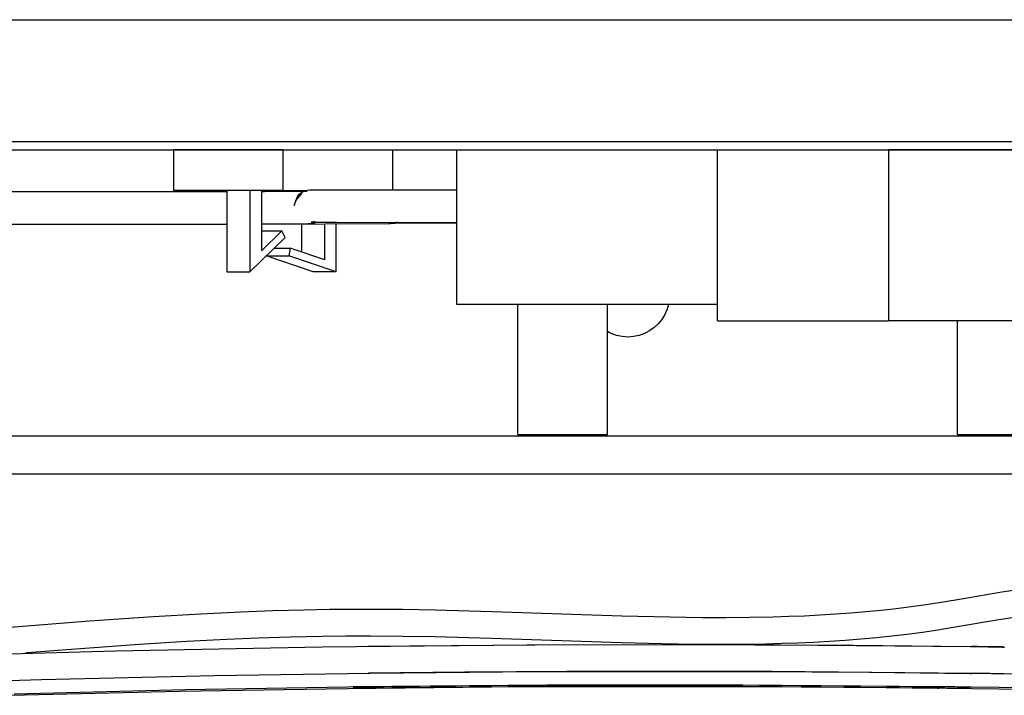
# Model space of a CAD drawing. Units: inches. Extents: x 0 to 831, y 0 to 584.
# Drawn here: x 480 to 492, y 84 to 92 of the extents above; entities that cross this region are included whole.
import ezdxf

# ---------------------------------------------------------------- set-up
doc = ezdxf.new("R2010")
doc.units = ezdxf.units.IN

# ---------------------------------------------------------------- blocks, each defined once
blk = doc.blocks.new('70502-2-0571-EZ890__288', base_point=(1635.618, 431.764))
at = {"color": 1, "linetype": 'Continuous'}
blk.add_line((2492.018, 431.764), (2342.076, 431.764), dxfattribs=at)
blk = doc.blocks.new('70502-2-0572-EZ890__289', base_point=(1635.618, 434.099))
at = {"color": 1, "linetype": 'Continuous'}
blk.add_line((2492.018, 434.099), (2346.605, 434.099), dxfattribs=at)
blk = doc.blocks.new('70106-ep03-80-20__291', base_point=(1614.695, 429.736))
for name, p in [('70502-2-0572-EZ890__289', (1635.618, 434.099)), ('70502-2-0571-EZ890__288', (1635.618, 431.764))]:
    blk.add_blockref(name, p)
blk = doc.blocks.new('70106-ep03-80__297', base_point=(1589.683, 429.736))
blk.add_blockref('70106-ep03-80-20__291', (1614.695, 429.736))
blk = doc.blocks.new('70106-2-0212_Montageplatte__302', base_point=(1930.618, 459.696))
at = {"color": 1, "linetype": 'Continuous'}
blk.add_line((1930.618, 459.696), (2578.618, 459.696), dxfattribs=at)
blk = doc.blocks.new('70106-ep03-60-10__303', base_point=(1930.618, 459.696))
blk.add_blockref('70106-2-0212_Montageplatte__302', (1930.618, 459.696))
blk = doc.blocks.new('70106-ep03-60__304', base_point=(1569.118, 338.501))
blk.add_blockref('70106-ep03-60-10__303', (1930.618, 459.696))
blk = doc.blocks.new('70106-1-0105_4', base_point=(2441.118, 434.196))
at = {"color": 1, "linetype": 'Continuous'}
for p, q in [((2441.118, 441.196), (2441.118, 451.696)), ((2441.118, 451.696), (2451.618, 451.696)), ((2451.618, 451.696), (2451.618, 441.196)), ((2465.118, 451.696), (2451.618, 451.696)), ((2465.118, 451.696), (2465.118, 441.196)), ((2441.118, 441.196), (2451.618, 441.196)), ((2465.118, 441.196), (2451.618, 441.196)), ((2455.868, 434.196), (2455.868, 441.196)), ((2461.368, 434.196), (2461.368, 441.196)), ((2455.868, 434.196), (2458.723, 434.196)), ((2458.723, 434.196), (2461.368, 434.196))]:
    blk.add_line(p, q, dxfattribs=at)
blk = doc.blocks.new('Netztrafo_DCU2', base_point=(2441.118, 360.196))
blk.add_blockref('70106-1-0105_4', (2441.118, 434.196))
blk = doc.blocks.new('70106-1-0107_2', base_point=(2425.118, 434.196))
at = {"color": 1, "linetype": 'Continuous'}
for p, q in [((2425.118, 442.196), (2425.118, 451.696)), ((2425.118, 451.696), (2441.118, 451.696)), ((2441.118, 450.696), (2441.118, 451.696)), ((2441.118, 442.196), (2425.118, 442.196)), ((2428.868, 434.196), (2428.867, 442.196)), ((2434.367, 434.196), (2434.367, 442.196)), ((2428.868, 434.196), (2431.512, 434.196)), ((2431.512, 434.196), (2434.367, 434.196))]:
    blk.add_line(p, q, dxfattribs=at)
blk = doc.blocks.new('70106-1-0107_4', base_point=(2363.333, 447.138))
at = {"color": 1, "linetype": 'Continuous'}
for p, q in [((2395.345, 449.139), (2395.407, 449.139)), ((2395.407, 449.139), (2410.746, 449.138)), ((2410.746, 449.138), (2410.987, 449.139)), ((2413.109, 449.146), (2413.306, 449.146)), ((2413.306, 449.146), (2415.734, 449.165)), ((2415.13, 448.27), (2415.349, 448.873)), ((2415.577, 449.015), (2415.213, 448.584)), ((2415.349, 448.873), (2415.418, 448.95)), ((2415.418, 448.95), (2415.578, 449.08)), ((2415.578, 449.08), (2415.734, 449.165)), ((2415.734, 449.165), (2415.943, 449.228)), ((2415.734, 449.165), (2415.805, 449.166)), ((2415.805, 449.166), (2415.928, 449.168)), ((2415.943, 449.228), (2416.095, 449.242)), ((2416.095, 449.242), (2416.123, 449.244)), ((2416.123, 449.244), (2417.722, 449.249)), ((2417.722, 449.249), (2425.117, 449.238)), ((2415.143, 448.361), (2415.13, 448.27)), ((2415.165, 448.454), (2415.143, 448.361)), ((2415.174, 448.481), (2415.165, 448.454)), ((2415.213, 448.584), (2415.174, 448.481)), ((2363.333, 447.272), (2363.52, 447.217)), ((2363.52, 447.217), (2363.676, 447.202)), ((2363.676, 447.202), (2363.702, 447.201)), ((2363.702, 447.201), (2365.421, 447.19)), ((2363.956, 447.219), (2363.777, 447.207)), ((2363.777, 447.207), (2363.883, 447.216)), ((2363.883, 447.216), (2364.071, 447.269)), ((2364.315, 447.243), (2363.956, 447.219)), ((2364.34, 447.242), (2364.315, 447.243)), ((2367.528, 447.242), (2364.34, 447.242)), ((2365.421, 447.19), (2366.705, 447.188)), ((2366.705, 447.188), (2367.528, 447.186)), ((2395.345, 447.139), (2395.407, 447.139)), ((2395.407, 447.139), (2410.753, 447.138)), ((2410.753, 447.138), (2410.987, 447.139)), ((2413.109, 447.146), (2413.316, 447.147)), ((2413.316, 447.147), (2415.973, 447.172)), ((2415.973, 447.172), (2416.028, 447.174)), ((2416.028, 447.174), (2416.075, 447.176)), ((2416.075, 447.176), (2416.116, 447.178)), ((2416.116, 447.178), (2416.154, 447.181)), ((2416.154, 447.181), (2416.306, 447.195)), ((2416.311, 447.262), (2416.171, 447.248)), ((2416.171, 447.248), (2417.723, 447.249)), ((2416.306, 447.195), (2416.379, 447.216)), ((2416.402, 447.288), (2416.311, 447.262)), ((2416.379, 447.216), (2416.491, 447.249)), ((2417.723, 447.249), (2425.117, 447.238))]:
    blk.add_line(p, q, dxfattribs=at)
blk = doc.blocks.new('70106-1-0107_3', base_point=(2359.554, 447.126))
at = {"color": 1, "linetype": 'Continuous'}
for p, q in [((2359.72, 448.746), (2359.668, 448.658)), ((2359.781, 448.829), (2359.72, 448.746)), ((2359.85, 448.905), (2359.781, 448.829)), ((2360.011, 449.034), (2359.85, 448.905)), ((2360.19, 449.126), (2360.011, 449.034)), ((2360.377, 449.179), (2360.19, 449.126)), ((2360.493, 449.189), (2360.377, 449.179)), ((2361.05, 449.226), (2360.493, 449.189)), ((2360.758, 449.171), (2360.599, 449.191)), ((2360.599, 449.191), (2361.299, 449.187)), ((2361.709, 449.271), (2361.05, 449.226)), ((2361.779, 449.275), (2361.709, 449.271)), ((2361.821, 449.278), (2361.779, 449.275)), ((2367.931, 449.275), (2361.821, 449.278)), ((2359.558, 448.289), (2359.554, 448.199)), ((2359.554, 448.199), (2359.557, 448.11)), ((2359.557, 448.11), (2359.57, 448.017)), ((2359.571, 448.381), (2359.558, 448.289)), ((2359.594, 448.474), (2359.571, 448.381)), ((2359.626, 448.567), (2359.594, 448.474)), ((2359.668, 448.658), (2359.626, 448.567)), ((2359.57, 448.017), (2359.591, 447.924)), ((2359.591, 447.924), (2359.622, 447.831)), ((2359.622, 447.831), (2359.663, 447.74)), ((2359.663, 447.74), (2359.714, 447.651)), ((2359.714, 447.651), (2359.774, 447.568)), ((2359.774, 447.568), (2359.843, 447.491)), ((2359.843, 447.491), (2359.919, 447.421)), ((2359.919, 447.421), (2360.002, 447.36)), ((2360.002, 447.36), (2360.09, 447.308)), ((2360.09, 447.308), (2360.181, 447.266)), ((2360.181, 447.266), (2360.366, 447.212)), ((2360.366, 447.212), (2360.517, 447.197)), ((2360.517, 447.197), (2360.547, 447.195)), ((2360.547, 447.195), (2362.231, 447.185)), ((2360.626, 447.201), (2360.73, 447.21)), ((2360.679, 447.205), (2360.626, 447.201)), ((2361.038, 447.229), (2360.679, 447.205)), ((2360.73, 447.21), (2360.917, 447.263)), ((2361.523, 447.262), (2361.038, 447.229)), ((2361.856, 447.282), (2361.523, 447.262)), ((2361.856, 447.282), (2361.881, 447.285)), ((2361.881, 447.285), (2361.856, 447.282)), ((2368.849, 447.275), (2361.856, 447.282)), ((2362.231, 447.185), (2367.087, 447.176)), ((2367.087, 447.176), (2367.527, 447.176)), ((2368.886, 447.274), (2368.849, 447.275)), ((2368.906, 447.346), (2368.886, 447.274)), ((2395.345, 447.128), (2395.768, 447.128)), ((2395.768, 447.128), (2410.684, 447.126)), ((2410.684, 447.126), (2410.987, 447.126)), ((2413.112, 447.13), (2420.938, 447.177)), ((2420.938, 447.177), (2420.995, 447.179)), ((2420.995, 447.179), (2421.045, 447.181)), ((2421.045, 447.181), (2421.088, 447.183)), ((2421.088, 447.183), (2421.127, 447.185)), ((2421.127, 447.185), (2421.164, 447.188)), ((2421.164, 447.188), (2422.804, 447.206)), ((2421.164, 447.188), (2421.305, 447.202)), ((2421.305, 447.202), (2421.164, 447.188)), ((2421.372, 447.236), (2421.305, 447.202)), ((2421.305, 447.202), (2421.372, 447.236)), ((2421.372, 447.236), (2421.451, 447.244)), ((2421.402, 447.244), (2421.372, 447.236)), ((2422.804, 447.206), (2425.117, 447.202))]:
    blk.add_line(p, q, dxfattribs=at)
blk = doc.blocks.new('Kabelbaum', base_point=(2351.562, 434.196))
for name, p in [('70106-1-0107_2', (2425.118, 434.196)), ('70106-1-0107_3', (2359.554, 447.126)), ('70106-1-0107_4', (2363.333, 447.138))]:
    blk.add_blockref(name, p)
blk = doc.blocks.new('70482-3-0342_Kabelhalter', base_point=(2407.717, 444.196))
at = {"color": 1, "linetype": 'Continuous'}
for p, q in [((2414.435, 451.696), (2407.717, 451.696)), ((2407.717, 451.696), (2407.717, 449.196)), ((2414.435, 451.696), (2421.152, 451.696)), ((2414.435, 451.696), (2414.435, 449.196)), ((2421.152, 451.696), (2421.152, 449.244)), ((2414.435, 449.196), (2407.717, 449.196)), ((2410.987, 449.196), (2410.987, 444.196)), ((2412.402, 449.196), (2412.402, 444.196)), ((2413.109, 449.196), (2413.109, 445.49)), ((2414.435, 449.196), (2415.836, 449.196)), ((2415.584, 449.163), (2415.584, 449.196)), ((2415.584, 445.425), (2415.584, 447.136)), ((2416.998, 444.949), (2416.998, 447.141)), ((2417.705, 444.196), (2417.705, 447.145)), ((2412.402, 444.196), (2414.574, 446.308)), ((2413.109, 446.72), (2414.373, 446.72)), ((2413.109, 445.49), (2414.373, 446.72)), ((2414.574, 446.308), (2414.373, 446.72)), ((2413.911, 445.663), (2414.876, 445.663)), ((2414.876, 445.663), (2414.794, 445.177)), ((2416.998, 444.949), (2414.876, 445.663)), ((2413.41, 445.177), (2414.794, 445.177)), ((2416.291, 444.196), (2413.41, 445.177)), ((2417.705, 444.196), (2414.794, 445.177)), ((2410.987, 444.196), (2412.402, 444.196)), ((2417.705, 444.196), (2416.291, 444.196))]:
    blk.add_line(p, q, dxfattribs=at)
blk = doc.blocks.new('70106-3-0701', base_point=(2434.367, 440.196))
at = {"color": 1, "linetype": 'Continuous'}
for p, q in [((2438.112, 442.196), (2438.026, 441.901)), ((2437.887, 441.58), (2437.706, 441.281)), ((2438.026, 441.901), (2437.887, 441.58)), ((2437.486, 441.01), (2437.231, 440.771)), ((2437.706, 441.281), (2437.486, 441.01)), ((2434.465, 440.478), (2434.367, 440.529)), ((2434.599, 440.409), (2434.465, 440.478)), ((2434.928, 440.291), (2434.599, 440.409)), ((2435.269, 440.22), (2434.928, 440.291)), ((2435.617, 440.196), (2435.269, 440.22)), ((2435.966, 440.22), (2435.617, 440.196)), ((2436.307, 440.291), (2435.966, 440.22)), ((2436.636, 440.409), (2436.307, 440.291)), ((2436.946, 440.569), (2436.636, 440.409)), ((2437.231, 440.771), (2436.946, 440.569))]:
    blk.add_line(p, q, dxfattribs=at)
blk = doc.blocks.new('Grundplatte_EMD__309', base_point=(1931.618, 451.696))
at = {"color": 1, "linetype": 'Continuous'}
for p, q in [((2577.618, 452.196), (1931.618, 452.196)), ((1931.618, 451.696), (2577.618, 451.696))]:
    blk.add_line(p, q, dxfattribs=at)
blk = doc.blocks.new('70106-1-1110_5-Motorlitze-braun', base_point=(2095.718, 347.959))
at = {"color": 1, "linetype": 'Continuous'}
for p, q in [((2458.591, 424.511), (2456.228, 424.114)), ((2459.571, 424.663), (2458.591, 424.511)), ((2456.228, 424.114), (2454.848, 423.884)), ((2411.857, 423.29), (2409.399, 423.174)), ((2413.83, 423.363), (2411.857, 423.29)), ((2415.725, 423.415), (2413.83, 423.363)), ((2417.296, 423.443), (2415.725, 423.415)), ((2418.787, 423.456), (2417.296, 423.443)), ((2420.282, 423.456), (2418.787, 423.456)), ((2421.78, 423.442), (2420.282, 423.456)), ((2423.779, 423.407), (2421.78, 423.442)), ((2427.281, 423.309), (2423.779, 423.407)), ((2435.254, 423.042), (2427.281, 423.309)), ((2450.241, 423.302), (2449.303, 423.223)), ((2451.172, 423.393), (2450.241, 423.302)), ((2452.099, 423.496), (2451.172, 423.393)), ((2453.019, 423.612), (2452.099, 423.496)), ((2453.934, 423.741), (2453.019, 423.612)), ((2454.848, 423.884), (2453.934, 423.741)), ((2402.546, 422.734), (2395.72, 422.185)), ((2406.457, 423.004), (2402.546, 422.734)), ((2409.399, 423.174), (2406.457, 423.004)), ((2438.217, 422.972), (2435.254, 423.042)), ((2440.179, 422.948), (2438.217, 422.972)), ((2441.643, 422.944), (2440.179, 422.948)), ((2443.099, 422.956), (2441.643, 422.944)), ((2444.547, 422.984), (2443.099, 422.956)), ((2445.507, 423.013), (2444.547, 422.984)), ((2446.463, 423.05), (2445.507, 423.013)), ((2447.414, 423.098), (2446.463, 423.05)), ((2448.361, 423.155), (2447.414, 423.098)), ((2449.303, 423.223), (2448.361, 423.155)), ((2458.39, 422.812), (2455.587, 422.338)), ((2459.342, 422.965), (2458.39, 422.812)), ((2454.657, 422.188), (2453.72, 422.048)), ((2455.587, 422.338), (2454.657, 422.188)), ((2408.522, 421.48), (2405.599, 421.3)), ((2410.961, 421.605), (2408.522, 421.48)), ((2412.916, 421.687), (2410.961, 421.605)), ((2414.875, 421.75), (2412.916, 421.687)), ((2416.839, 421.792), (2414.875, 421.75)), ((2418.314, 421.81), (2416.839, 421.792)), ((2419.793, 421.814), (2418.314, 421.81)), ((2421.771, 421.799), (2419.793, 421.814)), ((2423.756, 421.764), (2421.771, 421.799)), ((2427.241, 421.667), (2423.756, 421.764)), ((2435.22, 421.398), (2427.241, 421.667)), ((2448.001, 421.484), (2447.034, 421.43)), ((2448.964, 421.548), (2448.001, 421.484)), ((2449.924, 421.623), (2448.964, 421.548)), ((2450.879, 421.71), (2449.924, 421.623)), ((2451.831, 421.81), (2450.879, 421.71)), ((2452.778, 421.922), (2451.831, 421.81)), ((2453.72, 422.048), (2452.778, 421.922)), ((2401.707, 421.021), (2398.716, 420.784)), ((2405.599, 421.3), (2401.707, 421.021)), ((2437.705, 421.337), (2435.22, 421.398)), ((2439.686, 421.307), (2437.705, 421.337)), ((2441.167, 421.299), (2439.686, 421.307)), ((2442.643, 421.305), (2441.167, 421.299)), ((2444.072, 421.327), (2442.643, 421.305)), ((2445.089, 421.353), (2444.072, 421.327)), ((2446.063, 421.387), (2445.089, 421.353)), ((2447.034, 421.43), (2446.063, 421.387)), ((2398.716, 420.784), (2398.595, 420.775))]:
    blk.add_line(p, q, dxfattribs=at)
blk = doc.blocks.new('70106-1-1110_7_Thermofühlerlitze-weiss2', base_point=(2141.818, 345.644))
at = {"color": 1, "linetype": 'Continuous'}
for p, q in [((2397.933, 418.275), (2408.44, 418.528)), ((2408.44, 418.528), (2418.393, 418.696)), ((2418.393, 418.696), (2427.244, 418.786)), ((2430.636, 418.805), (2418.742, 418.7)), ((2427.244, 418.786), (2435.679, 418.82)), ((2442.673, 418.808), (2430.636, 418.805)), ((2435.679, 418.82), (2443.653, 418.804)), ((2454.718, 418.704), (2442.673, 418.808)), ((2443.653, 418.804), (2451.487, 418.743)), ((2451.487, 418.743), (2454.632, 418.706)), ((2454.632, 418.706), (2454.718, 418.704)), ((2460.324, 418.625), (2456.718, 418.677))]:
    blk.add_line(p, q, dxfattribs=at)
blk.add_open_spline([(2456.718, 418.677), (2456.384, 418.681), (2455.718, 418.691), (2455.051, 418.699), (2454.718, 418.704)], degree=3, knots=[0, 0, 0, 0, 0.999808, 1.999609, 1.999609, 1.999609, 1.999609], dxfattribs=at)
blk = doc.blocks.new('70106-1-1110_6_Thermofühlerlitze-weiss1', base_point=(2141.818, 345.554))
at = {"color": 1, "linetype": 'Continuous'}
for p, q in [((2408.095, 418.431), (2418.393, 418.606)), ((2418.393, 418.606), (2427.244, 418.696)), ((2430.636, 418.715), (2418.742, 418.61)), ((2427.244, 418.696), (2435.679, 418.73)), ((2442.673, 418.718), (2430.636, 418.715)), ((2435.679, 418.73), (2443.653, 418.714)), ((2454.718, 418.614), (2442.673, 418.718)), ((2443.653, 418.714), (2451.487, 418.653)), ((2451.487, 418.653), (2454.632, 418.615)), ((2454.632, 418.615), (2454.718, 418.614)), ((2460.324, 418.535), (2456.718, 418.586)), ((2397.707, 418.178), (2408.095, 418.431))]:
    blk.add_line(p, q, dxfattribs=at)
blk.add_open_spline([(2456.718, 418.586), (2456.384, 418.591), (2455.718, 418.6), (2455.051, 418.609), (2454.718, 418.614)], degree=3, knots=[0, 0, 0, 0, 0.999808, 1.999609, 1.999609, 1.999609, 1.999609], dxfattribs=at)
blk = doc.blocks.new('70106-1-1110_3_Motorlitze-rot', base_point=(2095.718, 348.017))
at = {"color": 1, "linetype": 'Continuous'}
for p, q in [((2392.063, 420.585), (2404.168, 420.913)), ((2404.168, 420.913), (2416.852, 421.15)), ((2416.852, 421.15), (2429.402, 421.277)), ((2419.644, 421.189), (2432.502, 421.292)), ((2429.402, 421.277), (2437.325, 421.301)), ((2432.502, 421.292), (2444.944, 421.284)), ((2437.325, 421.301), (2449.473, 421.252)), ((2444.944, 421.284), (2456.717, 421.174)), ((2449.473, 421.252), (2456.65, 421.174)), ((2456.65, 421.174), (2456.717, 421.174)), ((2456.717, 421.174), (2456.843, 421.169)), ((2456.843, 421.169), (2458.614, 421.145)), ((2458.614, 421.145), (2458.718, 421.146)), ((2458.718, 421.146), (2458.75, 421.146)), ((2389.251, 418.848), (2399.597, 419.154)), ((2399.597, 419.154), (2410.206, 419.393)), ((2410.206, 419.393), (2419.798, 419.543)), ((2425.608, 419.602), (2419.685, 419.541)), ((2419.798, 419.543), (2427.918, 419.621)), ((2431.84, 419.641), (2425.608, 419.602)), ((2427.918, 419.621), (2435.613, 419.652)), ((2444.454, 419.637), (2431.84, 419.641)), ((2435.613, 419.652), (2443.346, 419.643)), ((2443.346, 419.643), (2450.453, 419.596)), ((2456.718, 419.525), (2444.454, 419.637)), ((2450.453, 419.596), (2456.628, 419.527)), ((2456.628, 419.527), (2456.718, 419.525)), ((2461.314, 419.458), (2458.705, 419.496))]:
    blk.add_line(p, q, dxfattribs=at)
for points, knots in [([(2458.718, 421.146), (2458.384, 421.151), (2457.717, 421.16), (2457.05, 421.17), (2456.717, 421.174)], [0, 0, 0, 0, 1.000447, 2.000887, 2.000887, 2.000887, 2.000887]), ([(2456.747, 421.173), (2456.738, 421.173), (2456.728, 421.174), (2456.718, 421.174), (2456.717, 421.174)], [0, 0, 0, 0, 0.02670317, 0.03051791, 0.03051791, 0.03051791, 0.03051791]), ([(2458.705, 419.496), (2458.376, 419.501), (2457.713, 419.511), (2457.051, 419.52), (2456.718, 419.525)], [0, 0, 0, 0, 0.989238, 1.987485, 1.987485, 1.987485, 1.987485])]:
    blk.add_open_spline(points, degree=3, knots=knots, dxfattribs=at)
blk = doc.blocks.new('70106-1-1110', base_point=(2095.718, 345.554))
for name, p in [('70106-1-1110_5-Motorlitze-braun', (2095.718, 347.959)), ('70106-1-1110_3_Motorlitze-rot', (2095.718, 348.017)), ('70106-1-1110_7_Thermofühlerlitze-weiss2', (2141.818, 345.644)), ('70106-1-1110_6_Thermofühlerlitze-weiss1', (2141.818, 345.554))]:
    blk.add_blockref(name, p)
blk = doc.blocks.new('70106-1-1100__313', base_point=(2095.718, 344.432))
blk.add_blockref('70106-1-1110', (2095.718, 345.554))
blk = doc.blocks.new('70106-1-0130a__314', base_point=(1922.618, 338.501))
for name, p in [('Grundplatte_EMD__309', (1931.618, 451.696)), ('70106-1-1100__313', (2095.718, 344.432)), ('Kabelbaum', (2351.562, 434.196)), ('70482-3-0342_Kabelhalter', (2407.717, 444.196)), ('Netztrafo_DCU2', (2441.118, 360.196)), ('70106-3-0701', (2434.367, 440.196))]:
    blk.add_blockref(name, p)
blk = doc.blocks.new('70106-ep03-10__315', base_point=(1922.618, 338.501))
blk.add_blockref('70106-1-0130a__314', (1922.618, 338.501))
blk = doc.blocks.new('70106-ep03__335', base_point=(1504.618, 54.682))
for name, p in [('70106-ep03-80__297', (1589.683, 429.736)), ('70106-ep03-60__304', (1569.118, 338.501)), ('70106-ep03-10__315', (1922.618, 338.501))]:
    blk.add_blockref(name, p)
blk = doc.blocks.new('TV1', base_point=(2074.617, 315))
blk.add_blockref('70106-ep03__335', (1504.618, 54.682))

msp = doc.modelspace()

# ---------------------------------------------------------------- block references
at = {"xscale": 0.2, "yscale": 0.2, "zscale": 0.2}
msp.add_blockref('TV1', (414.923, 63), dxfattribs=at)

doc.saveas('drawing.dxf')
